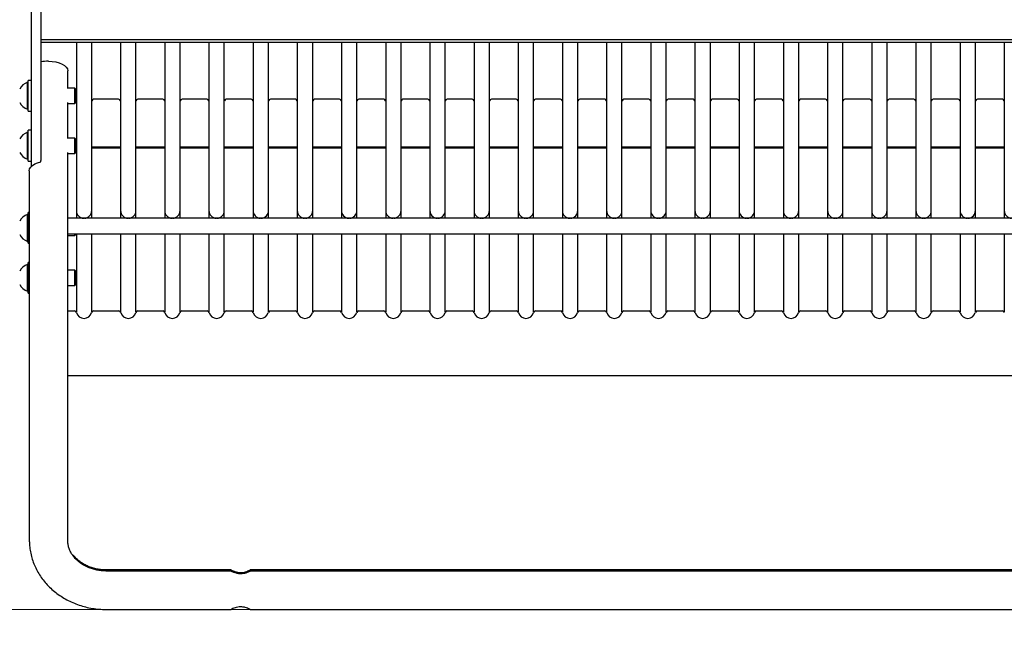
# Model space of a CAD drawing. Units: millimetres. Extents: x -860207 to -846437, y -117833 to -104011.
# Drawn here: x -853879 to -853367, y -108797 to -108475 of the extents above; entities that cross this region are included whole.
import ezdxf

# ---------------------------------------------------------------- set-up
doc = ezdxf.new("R2010")
doc.units = ezdxf.units.MM
doc.header["$LTSCALE"] = 100
doc.header["$PDSIZE"] = -1
doc.linetypes.add('SLD-SOLIDO', pattern=[0])
doc.layers.add('w QUOTE', color=5, linetype='Continuous', lineweight=13)
doc.styles.add('SLDTEXTSTYLE16', font='arial.ttf')
doc.dimstyles.new('QUOTA OK', dxfattribs={"dimtxt": 100, "dimasz": 30, "dimexe": 10, "dimexo": 0.0625, "dimgap": 40, "dimtad": 1, "dimdec": 0, "dimzin": 12, "dimdsep": 46, "dimtxsty": 'SLDTEXTSTYLE16', "dimblk": 'DOT', "dimcen": 0.09, "dimse1": 1, "dimse2": 1, "dimclrd": 7, "dimclre": 7, "dimclrt": 7, "dimadec": 0, "dimazin": 0, "dimtfac": 1, "dimtdec": 0, "dimtofl": 0, "dimtmove": 0, "dimatfit": 3, "dimldrblk": 'CLOSED', "dimfxl": 1, "dimtolj": 1, "dimtzin": 12, "dimarcsym": 0})

# ---------------------------------------------------------------- blocks, each defined once
blk = doc.blocks.new('_DOT')
at = {"color": 0, "linetype": 'ByBlock', "lineweight": -2}
blk.add_line((-0.5, 0), (-1, 0), dxfattribs=at)
at = {"color": 0, "linetype": 'ByBlock', "const_width": 0.5}
blk.add_lwpolyline([(-0.25, 0, 1), (0.25, 0, 1)], format="xyb", close=True, dxfattribs=at)
blk = doc.blocks.new('*D2')
at = {"layer": 'Defpoints', "color": 0, "lineweight": 5, "transparency": 16777216}
for p in [(-854849.16, -108032.56), (-854849.16, -108782.06), (-852450.87, -108782.06)]:
    blk.add_point(p, dxfattribs=at)
at = {"layer": 'w QUOTE', "color": 7, "lineweight": -2, "transparency": 16777216}
blk.add_line((-852450.87, -108062.56), (-852450.87, -108752.06), dxfattribs=at)
at = {"layer": 'w QUOTE', "color": 7, "lineweight": -2, "transparency": 16777216, "xscale": 30, "yscale": 30, "zscale": 30}
for p, rotation in [((-852450.87, -108032.56), 90), ((-852450.87, -108782.06), 270)]:
    blk.add_blockref('_DOT', p, dxfattribs=dict(at, rotation=rotation))
at = {"layer": 'w QUOTE', "color": 7, "lineweight": 5, "transparency": 16777216, "insert": (-852541.92, -108407.31), "char_height": 100, "attachment_point": 5, "rotation": 90, "style": 'SLDTEXTSTYLE16'}
blk.add_mtext('\\A1;750', dxfattribs=at)
blk = doc.blocks.new('_CLOSED')
at = {"color": 0, "linetype": 'ByBlock', "lineweight": -2}
for p, q in [((-1, 0.166667), (0, 0)), ((-1, 0.166667), (-1, -0.166667)), ((0, 0), (-1, -0.166667)), ((0, 0), (-1, 0))]:
    blk.add_line(p, q, dxfattribs=at)

msp = doc.modelspace()

# ---------------------------------------------------------------- linework, layer by layer
at = {"color": 7, "linetype": 'SLD-SOLIDO'}
for p, q in [((-853873.4, -108049.78), (-853873.4, -108534.79)), ((-853868.4, -108057.51), (-853868.4, -108534.79)), ((-853868.4, -108485.52), (-852880.4, -108485.52)), ((-853868.4, -108487.02), (-852880.4, -108487.02)), ((-853849.9, -108487.02), (-853849.9, -108534.13)), ((-853841.9, -108534.13), (-853841.9, -108487.02)), ((-853826.9, -108487.02), (-853826.9, -108534.13)), ((-853818.9, -108534.13), (-853818.9, -108487.02)), ((-853803.9, -108487.02), (-853803.9, -108534.13)), ((-853795.9, -108534.13), (-853795.9, -108487.02)), ((-853780.9, -108487.02), (-853780.9, -108534.13)), ((-853772.9, -108534.13), (-853772.9, -108487.02)), ((-853757.9, -108487.02), (-853757.9, -108534.13)), ((-853749.9, -108534.13), (-853749.9, -108487.02)), ((-853734.9, -108487.02), (-853734.9, -108534.13)), ((-853726.9, -108534.13), (-853726.9, -108487.02)), ((-853711.9, -108487.02), (-853711.9, -108534.13)), ((-853703.9, -108534.13), (-853703.9, -108487.02)), ((-853688.9, -108487.02), (-853688.9, -108534.13)), ((-853680.9, -108534.13), (-853680.9, -108487.02)), ((-853665.9, -108487.02), (-853665.9, -108534.13)), ((-853657.9, -108534.13), (-853657.9, -108487.02)), ((-853642.9, -108487.02), (-853642.9, -108534.13)), ((-853634.9, -108534.13), (-853634.9, -108487.02)), ((-853619.9, -108487.02), (-853619.9, -108534.13)), ((-853611.9, -108534.13), (-853611.9, -108487.02)), ((-853596.9, -108487.02), (-853596.9, -108534.13)), ((-853588.9, -108534.13), (-853588.9, -108487.02)), ((-853573.9, -108487.02), (-853573.9, -108534.13)), ((-853565.9, -108534.13), (-853565.9, -108487.02)), ((-853550.9, -108487.02), (-853550.9, -108534.13)), ((-853542.9, -108534.13), (-853542.9, -108487.02)), ((-853527.9, -108487.02), (-853527.9, -108534.13)), ((-853519.9, -108534.13), (-853519.9, -108487.02)), ((-853504.9, -108487.02), (-853504.9, -108534.13)), ((-853496.9, -108534.13), (-853496.9, -108487.02)), ((-853481.9, -108487.02), (-853481.9, -108534.13)), ((-853473.9, -108534.13), (-853473.9, -108487.02)), ((-853458.9, -108487.02), (-853458.9, -108534.13)), ((-853450.9, -108534.13), (-853450.9, -108487.02)), ((-853435.9, -108487.02), (-853435.9, -108534.13)), ((-853427.9, -108534.13), (-853427.9, -108487.02)), ((-853412.9, -108487.02), (-853412.9, -108534.13)), ((-853404.9, -108534.13), (-853404.9, -108487.02)), ((-853389.9, -108487.02), (-853389.9, -108534.13)), ((-853381.9, -108534.13), (-853381.9, -108487.02)), ((-853366.9, -108487.02), (-853366.9, -108534.13)), ((-853854.4, -108510.85), (-853854.4, -108501.86)), ((-853873.4, -108506.85), (-853875, -108506.85)), ((-853875, -108522.85), (-853875, -108506.85)), ((-853875, -108507.85), (-853875.38, -108507.85)), ((-853875.38, -108521.85), (-853875.38, -108507.85)), ((-853850.69, -108510.85), (-853854.6, -108510.85)), ((-853850, -108511.54), (-853850.69, -108510.85)), ((-853850.69, -108518.85), (-853850.69, -108510.85)), ((-853850, -108518.16), (-853850, -108511.54)), ((-853849.92, -108517.48), (-853849.9, -108517.58)), ((-853841.9, -108517.58), (-853841.88, -108517.48)), ((-853827.9, -108516.69), (-853840.9, -108516.69)), ((-853826.92, -108517.48), (-853826.9, -108517.58)), ((-853818.9, -108517.58), (-853818.88, -108517.48)), ((-853804.9, -108516.69), (-853817.9, -108516.69)), ((-853803.92, -108517.48), (-853803.9, -108517.58)), ((-853795.9, -108517.58), (-853795.88, -108517.48)), ((-853781.9, -108516.69), (-853794.9, -108516.69)), ((-853780.92, -108517.48), (-853780.9, -108517.58)), ((-853772.9, -108517.58), (-853772.88, -108517.48)), ((-853758.9, -108516.69), (-853771.9, -108516.69)), ((-853757.92, -108517.48), (-853757.9, -108517.58)), ((-853749.9, -108517.58), (-853749.88, -108517.48)), ((-853735.9, -108516.69), (-853748.9, -108516.69)), ((-853734.92, -108517.48), (-853734.9, -108517.58)), ((-853726.9, -108517.58), (-853726.88, -108517.48)), ((-853712.9, -108516.69), (-853725.9, -108516.69)), ((-853711.92, -108517.48), (-853711.9, -108517.58)), ((-853703.9, -108517.58), (-853703.88, -108517.48)), ((-853689.9, -108516.69), (-853702.9, -108516.69)), ((-853688.92, -108517.48), (-853688.9, -108517.58)), ((-853680.9, -108517.58), (-853680.88, -108517.48)), ((-853666.9, -108516.69), (-853679.9, -108516.69)), ((-853665.92, -108517.48), (-853665.9, -108517.58)), ((-853657.9, -108517.58), (-853657.88, -108517.48)), ((-853643.9, -108516.69), (-853656.9, -108516.69)), ((-853642.92, -108517.48), (-853642.9, -108517.58)), ((-853634.9, -108517.58), (-853634.88, -108517.48)), ((-853620.9, -108516.69), (-853633.9, -108516.69)), ((-853619.92, -108517.48), (-853619.9, -108517.58)), ((-853611.9, -108517.58), (-853611.88, -108517.48)), ((-853597.9, -108516.69), (-853610.9, -108516.69)), ((-853596.92, -108517.48), (-853596.9, -108517.58)), ((-853588.9, -108517.58), (-853588.88, -108517.48)), ((-853574.9, -108516.69), (-853587.9, -108516.69)), ((-853573.92, -108517.48), (-853573.9, -108517.58)), ((-853565.9, -108517.58), (-853565.88, -108517.48)), ((-853551.9, -108516.69), (-853564.9, -108516.69)), ((-853550.92, -108517.48), (-853550.9, -108517.58)), ((-853542.9, -108517.58), (-853542.88, -108517.48)), ((-853528.9, -108516.69), (-853541.9, -108516.69)), ((-853527.92, -108517.48), (-853527.9, -108517.58)), ((-853519.9, -108517.58), (-853519.88, -108517.48)), ((-853505.9, -108516.69), (-853518.9, -108516.69)), ((-853504.92, -108517.48), (-853504.9, -108517.58)), ((-853496.9, -108517.58), (-853496.88, -108517.48)), ((-853482.9, -108516.69), (-853495.9, -108516.69)), ((-853481.92, -108517.48), (-853481.9, -108517.58)), ((-853473.9, -108517.58), (-853473.88, -108517.48)), ((-853459.9, -108516.69), (-853472.9, -108516.69)), ((-853458.92, -108517.48), (-853458.9, -108517.58)), ((-853450.9, -108517.58), (-853450.88, -108517.48)), ((-853436.9, -108516.69), (-853449.9, -108516.69)), ((-853435.92, -108517.48), (-853435.9, -108517.58)), ((-853427.9, -108517.58), (-853427.88, -108517.48)), ((-853413.9, -108516.69), (-853426.9, -108516.69)), ((-853412.92, -108517.48), (-853412.9, -108517.58)), ((-853404.9, -108517.58), (-853404.88, -108517.48)), ((-853390.9, -108516.69), (-853403.9, -108516.69)), ((-853389.92, -108517.48), (-853389.9, -108517.58)), ((-853381.9, -108517.58), (-853381.88, -108517.48)), ((-853367.9, -108516.69), (-853380.9, -108516.69)), ((-853366.92, -108517.48), (-853366.9, -108517.58)), ((-853875.38, -108521.85), (-853875, -108521.85)), ((-853875, -108522.85), (-853873.4, -108522.85)), ((-853854.4, -108536.83), (-853854.4, -108518.31)), ((-853854.4, -108518.85), (-853850.69, -108518.85)), ((-853850.69, -108518.85), (-853850, -108518.16)), ((-853873.4, -108532.83), (-853875, -108532.83)), ((-853875, -108548.83), (-853875, -108532.83)), ((-853875, -108533.83), (-853875.38, -108533.83)), ((-853875.38, -108547.83), (-853875.38, -108533.83)), ((-853873.4, -108534.79), (-853873.4, -108546.66)), ((-853868.4, -108534.79), (-853868.4, -108546.66)), ((-853850.69, -108536.83), (-853854.6, -108536.83)), ((-853850, -108537.52), (-853850.69, -108536.83)), ((-853850.69, -108544.83), (-853850.69, -108536.83)), ((-853850, -108544.14), (-853850, -108537.52)), ((-853849.9, -108534.13), (-853849.9, -108540.54)), ((-853841.9, -108540.54), (-853841.9, -108534.13)), ((-853826.9, -108534.13), (-853826.9, -108540.54)), ((-853818.9, -108540.54), (-853818.9, -108534.13)), ((-853803.9, -108534.13), (-853803.9, -108540.54)), ((-853795.9, -108540.54), (-853795.9, -108534.13)), ((-853780.9, -108534.13), (-853780.9, -108540.54)), ((-853772.9, -108540.54), (-853772.9, -108534.13)), ((-853757.9, -108534.13), (-853757.9, -108540.54)), ((-853749.9, -108540.54), (-853749.9, -108534.13)), ((-853734.9, -108534.13), (-853734.9, -108540.54)), ((-853726.9, -108540.54), (-853726.9, -108534.13)), ((-853711.9, -108534.13), (-853711.9, -108540.54)), ((-853703.9, -108540.54), (-853703.9, -108534.13)), ((-853688.9, -108534.13), (-853688.9, -108540.54)), ((-853680.9, -108540.54), (-853680.9, -108534.13)), ((-853665.9, -108534.13), (-853665.9, -108540.54)), ((-853657.9, -108540.54), (-853657.9, -108534.13)), ((-853642.9, -108534.13), (-853642.9, -108540.54)), ((-853634.9, -108540.54), (-853634.9, -108534.13)), ((-853619.9, -108534.13), (-853619.9, -108540.54)), ((-853611.9, -108540.54), (-853611.9, -108534.13)), ((-853596.9, -108534.13), (-853596.9, -108540.54)), ((-853588.9, -108540.54), (-853588.9, -108534.13)), ((-853573.9, -108534.13), (-853573.9, -108540.54)), ((-853565.9, -108540.54), (-853565.9, -108534.13)), ((-853550.9, -108534.13), (-853550.9, -108540.54)), ((-853542.9, -108540.54), (-853542.9, -108534.13)), ((-853527.9, -108534.13), (-853527.9, -108540.54)), ((-853519.9, -108540.54), (-853519.9, -108534.13)), ((-853504.9, -108534.13), (-853504.9, -108540.54)), ((-853496.9, -108540.54), (-853496.9, -108534.13)), ((-853481.9, -108534.13), (-853481.9, -108540.54)), ((-853473.9, -108540.54), (-853473.9, -108534.13)), ((-853458.9, -108534.13), (-853458.9, -108540.54)), ((-853450.9, -108540.54), (-853450.9, -108534.13)), ((-853435.9, -108534.13), (-853435.9, -108540.54)), ((-853427.9, -108540.54), (-853427.9, -108534.13)), ((-853412.9, -108534.13), (-853412.9, -108540.54)), ((-853404.9, -108540.54), (-853404.9, -108534.13)), ((-853389.9, -108534.13), (-853389.9, -108540.54)), ((-853381.9, -108540.54), (-853381.9, -108534.13)), ((-853366.9, -108534.13), (-853366.9, -108540.54)), ((-853850, -108541.49), (-853849.9, -108541.49)), ((-853850, -108541.87), (-853849.9, -108541.87)), ((-853849.9, -108540.54), (-853849.9, -108574.6)), ((-853841.9, -108574.6), (-853841.9, -108540.54)), ((-853841.9, -108541.49), (-853826.9, -108541.49)), ((-853841.9, -108541.87), (-853826.9, -108541.87)), ((-853826.9, -108540.54), (-853826.9, -108574.6)), ((-853818.9, -108574.6), (-853818.9, -108540.54)), ((-853818.9, -108541.49), (-853803.9, -108541.49)), ((-853818.9, -108541.87), (-853803.9, -108541.87)), ((-853803.9, -108540.54), (-853803.9, -108574.6)), ((-853795.9, -108574.6), (-853795.9, -108540.54)), ((-853795.9, -108541.49), (-853780.9, -108541.49)), ((-853795.9, -108541.87), (-853780.9, -108541.87)), ((-853780.9, -108540.54), (-853780.9, -108574.6)), ((-853772.9, -108574.6), (-853772.9, -108540.54)), ((-853772.9, -108541.49), (-853757.9, -108541.49)), ((-853772.9, -108541.87), (-853757.9, -108541.87)), ((-853757.9, -108540.54), (-853757.9, -108574.6)), ((-853749.9, -108574.6), (-853749.9, -108540.54)), ((-853749.9, -108541.49), (-853734.9, -108541.49)), ((-853749.9, -108541.87), (-853734.9, -108541.87)), ((-853734.9, -108540.54), (-853734.9, -108574.6)), ((-853726.9, -108574.6), (-853726.9, -108540.54)), ((-853726.9, -108541.49), (-853711.9, -108541.49)), ((-853726.9, -108541.87), (-853711.9, -108541.87)), ((-853711.9, -108540.54), (-853711.9, -108574.6)), ((-853703.9, -108574.6), (-853703.9, -108540.54)), ((-853703.9, -108541.49), (-853688.9, -108541.49)), ((-853703.9, -108541.87), (-853688.9, -108541.87)), ((-853688.9, -108540.54), (-853688.9, -108574.6)), ((-853680.9, -108574.6), (-853680.9, -108540.54)), ((-853680.9, -108541.49), (-853665.9, -108541.49)), ((-853680.9, -108541.87), (-853665.9, -108541.87)), ((-853665.9, -108540.54), (-853665.9, -108574.6)), ((-853657.9, -108574.6), (-853657.9, -108540.54)), ((-853657.9, -108541.49), (-853642.9, -108541.49)), ((-853657.9, -108541.87), (-853642.9, -108541.87)), ((-853642.9, -108540.54), (-853642.9, -108574.6)), ((-853634.9, -108574.6), (-853634.9, -108540.54)), ((-853634.9, -108541.49), (-853619.9, -108541.49)), ((-853634.9, -108541.87), (-853619.9, -108541.87)), ((-853619.9, -108540.54), (-853619.9, -108574.6)), ((-853611.9, -108574.6), (-853611.9, -108540.54)), ((-853611.9, -108541.49), (-853596.9, -108541.49)), ((-853611.9, -108541.87), (-853596.9, -108541.87)), ((-853596.9, -108540.54), (-853596.9, -108574.6)), ((-853588.9, -108574.6), (-853588.9, -108540.54)), ((-853588.9, -108541.49), (-853573.9, -108541.49)), ((-853588.9, -108541.87), (-853573.9, -108541.87)), ((-853573.9, -108540.54), (-853573.9, -108574.6)), ((-853565.9, -108574.6), (-853565.9, -108540.54)), ((-853565.9, -108541.49), (-853550.9, -108541.49)), ((-853565.9, -108541.87), (-853550.9, -108541.87)), ((-853550.9, -108540.54), (-853550.9, -108574.6)), ((-853542.9, -108574.6), (-853542.9, -108540.54)), ((-853542.9, -108541.49), (-853527.9, -108541.49)), ((-853542.9, -108541.87), (-853527.9, -108541.87)), ((-853527.9, -108540.54), (-853527.9, -108574.6)), ((-853519.9, -108574.6), (-853519.9, -108540.54)), ((-853519.9, -108541.49), (-853504.9, -108541.49)), ((-853519.9, -108541.87), (-853504.9, -108541.87)), ((-853504.9, -108540.54), (-853504.9, -108574.6)), ((-853496.9, -108574.6), (-853496.9, -108540.54)), ((-853496.9, -108541.49), (-853481.9, -108541.49)), ((-853496.9, -108541.87), (-853481.9, -108541.87)), ((-853481.9, -108540.54), (-853481.9, -108574.6)), ((-853473.9, -108574.6), (-853473.9, -108540.54)), ((-853473.9, -108541.49), (-853458.9, -108541.49)), ((-853473.9, -108541.87), (-853458.9, -108541.87)), ((-853458.9, -108540.54), (-853458.9, -108574.6)), ((-853450.9, -108574.6), (-853450.9, -108540.54)), ((-853450.9, -108541.49), (-853435.9, -108541.49)), ((-853450.9, -108541.87), (-853435.9, -108541.87)), ((-853435.9, -108540.54), (-853435.9, -108574.6)), ((-853427.9, -108574.6), (-853427.9, -108540.54)), ((-853427.9, -108541.49), (-853412.9, -108541.49)), ((-853427.9, -108541.87), (-853412.9, -108541.87)), ((-853412.9, -108540.54), (-853412.9, -108574.6)), ((-853404.9, -108574.6), (-853404.9, -108540.54)), ((-853404.9, -108541.49), (-853389.9, -108541.49)), ((-853404.9, -108541.87), (-853389.9, -108541.87)), ((-853389.9, -108540.54), (-853389.9, -108574.6)), ((-853381.9, -108574.6), (-853381.9, -108540.54)), ((-853381.9, -108541.49), (-853366.9, -108541.49)), ((-853381.9, -108541.87), (-853366.9, -108541.87)), ((-853366.9, -108540.54), (-853366.9, -108574.6)), ((-853875.38, -108547.83), (-853875, -108547.83)), ((-853873.4, -108546.66), (-853873.4, -108549.39)), ((-853868.4, -108546.66), (-853868.4, -108548.48)), ((-853868.4, -108549.24), (-853868.4, -108548.48)), ((-853854.4, -108746.08), (-853854.4, -108544.29)), ((-853854.4, -108544.83), (-853850.69, -108544.83)), ((-853850.69, -108544.83), (-853850, -108544.14)), ((-853875, -108548.83), (-853873.4, -108548.83)), ((-853873.4, -108549.39), (-853873.4, -108551.64)), ((-853874.4, -108553.82), (-853874.4, -108746.08)), ((-853875, -108576.58), (-853875.38, -108576.58)), ((-853875.38, -108590.58), (-853875.38, -108576.58)), ((-853874.4, -108575.58), (-853875, -108575.58)), ((-853875, -108591.58), (-853875, -108575.58)), ((-852894.4, -108578.6), (-853854.4, -108578.6)), ((-853849.9, -108574.6), (-853849.9, -108578.6)), ((-853841.9, -108578.6), (-853841.9, -108574.6)), ((-853826.9, -108574.6), (-853826.9, -108578.6)), ((-853818.9, -108578.6), (-853818.9, -108574.6)), ((-853803.9, -108574.6), (-853803.9, -108578.6)), ((-853795.9, -108578.6), (-853795.9, -108574.6)), ((-853780.9, -108574.6), (-853780.9, -108578.6)), ((-853772.9, -108578.6), (-853772.9, -108574.6)), ((-853757.9, -108574.6), (-853757.9, -108578.6)), ((-853749.9, -108578.6), (-853749.9, -108574.6)), ((-853734.9, -108574.6), (-853734.9, -108578.6)), ((-853726.9, -108578.6), (-853726.9, -108574.6)), ((-853711.9, -108574.6), (-853711.9, -108578.6)), ((-853703.9, -108578.6), (-853703.9, -108574.6)), ((-853688.9, -108574.6), (-853688.9, -108578.6)), ((-853680.9, -108578.6), (-853680.9, -108574.6)), ((-853665.9, -108574.6), (-853665.9, -108578.6)), ((-853657.9, -108578.6), (-853657.9, -108574.6)), ((-853642.9, -108574.6), (-853642.9, -108578.6)), ((-853634.9, -108578.6), (-853634.9, -108574.6)), ((-853619.9, -108574.6), (-853619.9, -108578.6)), ((-853611.9, -108578.6), (-853611.9, -108574.6)), ((-853596.9, -108574.6), (-853596.9, -108578.6)), ((-853588.9, -108578.6), (-853588.9, -108574.6)), ((-853573.9, -108574.6), (-853573.9, -108578.6)), ((-853565.9, -108578.6), (-853565.9, -108574.6)), ((-853550.9, -108574.6), (-853550.9, -108578.6)), ((-853542.9, -108578.6), (-853542.9, -108574.6)), ((-853527.9, -108574.6), (-853527.9, -108578.6)), ((-853519.9, -108578.6), (-853519.9, -108574.6)), ((-853504.9, -108574.6), (-853504.9, -108578.6)), ((-853496.9, -108578.6), (-853496.9, -108574.6)), ((-853481.9, -108574.6), (-853481.9, -108578.6)), ((-853473.9, -108578.6), (-853473.9, -108574.6)), ((-853458.9, -108574.6), (-853458.9, -108578.6)), ((-853450.9, -108578.6), (-853450.9, -108574.6)), ((-853435.9, -108574.6), (-853435.9, -108578.6)), ((-853427.9, -108578.6), (-853427.9, -108574.6)), ((-853412.9, -108574.6), (-853412.9, -108578.6)), ((-853404.9, -108578.6), (-853404.9, -108574.6)), ((-853389.9, -108574.6), (-853389.9, -108578.6)), ((-853381.9, -108578.6), (-853381.9, -108574.6)), ((-853366.9, -108574.6), (-853366.9, -108578.6)), ((-853854.4, -108586.6), (-852894.4, -108586.6)), ((-853854.4, -108587.58), (-853850.69, -108587.58)), ((-853850.69, -108587.58), (-853850.69, -108586.6)), ((-853850.69, -108587.58), (-853850, -108586.89)), ((-853850, -108586.89), (-853850, -108586.6)), ((-853849.9, -108586.6), (-853849.9, -108612.53)), ((-853841.9, -108612.53), (-853841.9, -108586.6)), ((-853826.9, -108586.6), (-853826.9, -108612.53)), ((-853818.9, -108612.53), (-853818.9, -108586.6)), ((-853803.9, -108586.6), (-853803.9, -108612.53)), ((-853795.9, -108612.53), (-853795.9, -108586.6)), ((-853780.9, -108586.6), (-853780.9, -108612.53)), ((-853772.9, -108612.53), (-853772.9, -108586.6)), ((-853757.9, -108586.6), (-853757.9, -108612.53)), ((-853749.9, -108612.53), (-853749.9, -108586.6)), ((-853734.9, -108586.6), (-853734.9, -108612.53)), ((-853726.9, -108612.53), (-853726.9, -108586.6)), ((-853711.9, -108586.6), (-853711.9, -108612.53)), ((-853703.9, -108612.53), (-853703.9, -108586.6)), ((-853688.9, -108586.6), (-853688.9, -108612.53)), ((-853680.9, -108612.53), (-853680.9, -108586.6)), ((-853665.9, -108586.6), (-853665.9, -108612.53)), ((-853657.9, -108612.53), (-853657.9, -108586.6)), ((-853642.9, -108586.6), (-853642.9, -108612.53)), ((-853634.9, -108612.53), (-853634.9, -108586.6)), ((-853619.9, -108586.6), (-853619.9, -108612.53)), ((-853611.9, -108612.53), (-853611.9, -108586.6)), ((-853596.9, -108586.6), (-853596.9, -108612.53)), ((-853588.9, -108612.53), (-853588.9, -108586.6)), ((-853573.9, -108586.6), (-853573.9, -108612.53)), ((-853565.9, -108612.53), (-853565.9, -108586.6)), ((-853550.9, -108586.6), (-853550.9, -108612.53)), ((-853542.9, -108612.53), (-853542.9, -108586.6)), ((-853527.9, -108586.6), (-853527.9, -108612.53)), ((-853519.9, -108612.53), (-853519.9, -108586.6)), ((-853504.9, -108586.6), (-853504.9, -108612.53)), ((-853496.9, -108612.53), (-853496.9, -108586.6)), ((-853481.9, -108586.6), (-853481.9, -108612.53)), ((-853473.9, -108612.53), (-853473.9, -108586.6)), ((-853458.9, -108586.6), (-853458.9, -108612.53)), ((-853450.9, -108612.53), (-853450.9, -108586.6)), ((-853435.9, -108586.6), (-853435.9, -108612.53)), ((-853427.9, -108612.53), (-853427.9, -108586.6)), ((-853412.9, -108586.6), (-853412.9, -108612.53)), ((-853404.9, -108612.53), (-853404.9, -108586.6)), ((-853389.9, -108586.6), (-853389.9, -108612.53)), ((-853381.9, -108612.53), (-853381.9, -108586.6)), ((-853366.9, -108586.6), (-853366.9, -108612.53)), ((-853875.38, -108590.58), (-853875, -108590.58)), ((-853875, -108591.58), (-853874.4, -108591.58)), ((-853875, -108602.56), (-853875.38, -108602.56)), ((-853875.38, -108616.56), (-853875.38, -108602.56)), ((-853874.4, -108601.56), (-853875, -108601.56)), ((-853875, -108617.56), (-853875, -108601.56)), ((-853850.69, -108605.56), (-853854.4, -108605.56)), ((-853850, -108606.25), (-853850.69, -108605.56)), ((-853850.69, -108613.56), (-853850.69, -108605.56)), ((-853850, -108612.87), (-853850, -108606.25)), ((-853854.4, -108613.56), (-853850.69, -108613.56)), ((-853850.69, -108613.56), (-853850, -108612.87)), ((-853849.9, -108612.53), (-853849.9, -108627.32)), ((-853841.9, -108627.32), (-853841.9, -108612.53)), ((-853826.9, -108612.53), (-853826.9, -108627.32)), ((-853818.9, -108627.32), (-853818.9, -108612.53)), ((-853803.9, -108612.53), (-853803.9, -108627.32)), ((-853795.9, -108627.32), (-853795.9, -108612.53)), ((-853780.9, -108612.53), (-853780.9, -108627.32)), ((-853772.9, -108627.32), (-853772.9, -108612.53)), ((-853757.9, -108612.53), (-853757.9, -108627.32)), ((-853749.9, -108627.32), (-853749.9, -108612.53)), ((-853734.9, -108612.53), (-853734.9, -108627.32)), ((-853726.9, -108627.32), (-853726.9, -108612.53)), ((-853711.9, -108612.53), (-853711.9, -108627.32)), ((-853703.9, -108627.32), (-853703.9, -108612.53)), ((-853688.9, -108612.53), (-853688.9, -108627.32)), ((-853680.9, -108627.32), (-853680.9, -108612.53)), ((-853665.9, -108612.53), (-853665.9, -108627.32)), ((-853657.9, -108627.32), (-853657.9, -108612.53)), ((-853642.9, -108612.53), (-853642.9, -108627.32)), ((-853634.9, -108627.32), (-853634.9, -108612.53)), ((-853619.9, -108612.53), (-853619.9, -108627.32)), ((-853611.9, -108627.32), (-853611.9, -108612.53)), ((-853596.9, -108612.53), (-853596.9, -108627.32)), ((-853588.9, -108627.32), (-853588.9, -108612.53)), ((-853573.9, -108612.53), (-853573.9, -108627.32)), ((-853565.9, -108627.32), (-853565.9, -108612.53)), ((-853550.9, -108612.53), (-853550.9, -108627.32)), ((-853542.9, -108627.32), (-853542.9, -108612.53)), ((-853527.9, -108612.53), (-853527.9, -108627.32)), ((-853519.9, -108627.32), (-853519.9, -108612.53)), ((-853504.9, -108612.53), (-853504.9, -108627.32)), ((-853496.9, -108627.32), (-853496.9, -108612.53)), ((-853481.9, -108612.53), (-853481.9, -108627.32)), ((-853473.9, -108627.32), (-853473.9, -108612.53)), ((-853458.9, -108612.53), (-853458.9, -108627.32)), ((-853450.9, -108627.32), (-853450.9, -108612.53)), ((-853435.9, -108612.53), (-853435.9, -108627.32)), ((-853427.9, -108627.32), (-853427.9, -108612.53)), ((-853412.9, -108612.53), (-853412.9, -108627.32)), ((-853404.9, -108627.32), (-853404.9, -108612.53)), ((-853389.9, -108612.53), (-853389.9, -108627.32)), ((-853381.9, -108627.32), (-853381.9, -108612.53)), ((-853366.9, -108612.53), (-853366.9, -108627.32)), ((-853875.38, -108616.56), (-853875, -108616.56)), ((-853875, -108617.56), (-853874.4, -108617.56)), ((-853854.4, -108626.78), (-853850.8, -108626.78)), ((-853841, -108626.78), (-853827.8, -108626.78)), ((-853818, -108626.78), (-853804.8, -108626.78)), ((-853795, -108626.78), (-853781.8, -108626.78)), ((-853772, -108626.78), (-853758.8, -108626.78)), ((-853749, -108626.78), (-853735.8, -108626.78)), ((-853726, -108626.78), (-853712.8, -108626.78)), ((-853703, -108626.78), (-853689.8, -108626.78)), ((-853680, -108626.78), (-853666.8, -108626.78)), ((-853657, -108626.78), (-853643.8, -108626.78)), ((-853634, -108626.78), (-853620.8, -108626.78)), ((-853611, -108626.78), (-853597.8, -108626.78)), ((-853588, -108626.78), (-853574.8, -108626.78)), ((-853565, -108626.78), (-853551.8, -108626.78)), ((-853542, -108626.78), (-853528.8, -108626.78)), ((-853519, -108626.78), (-853505.8, -108626.78)), ((-853496, -108626.78), (-853482.8, -108626.78)), ((-853473, -108626.78), (-853459.8, -108626.78)), ((-853450, -108626.78), (-853436.8, -108626.78)), ((-853427, -108626.78), (-853413.8, -108626.78)), ((-853404, -108626.78), (-853390.8, -108626.78)), ((-853381, -108626.78), (-853367.8, -108626.78)), ((-853854.4, -108660.33), (-852894.4, -108660.33)), ((-853854.39, -108745.73), (-853854.4, -108745.52)), ((-853769.36, -108761.51), (-853834.4, -108761.51)), ((-853769.33, -108762.06), (-853834.4, -108762.06)), ((-852989.36, -108761.51), (-853759.46, -108761.51)), ((-852989.33, -108762.06), (-853759.44, -108762.06)), ((-853834.4, -108782.06), (-853769.36, -108782.06)), ((-853759.46, -108782.06), (-852989.36, -108782.06))]:
    msp.add_line(p, q, dxfattribs=at)
at = {"lineweight": 5}
msp.add_line((-860207.49, -108782.06), (-846437.49, -108782.06), dxfattribs=at)
at = {"color": 7, "linetype": 'SLD-SOLIDO', "flags": 128}
for points in [[(-853864.4, -108496.86), (-853862.44, -108496.96), (-853860.55, -108497.24), (-853858.82, -108497.71), (-853857.3, -108498.34), (-853856.05, -108499.1), (-853855.13, -108499.97), (-853854.58, -108500.92), (-853854.4, -108501.86)], [(-853849.92, -108517.48), (-853849.97, -108517.32), (-853850, -108517.25)], [(-853874.4, -108553.82), (-853874.21, -108552.86), (-853873.66, -108551.94), (-853872.76, -108551.08), (-853871.56, -108550.33), (-853870.08, -108549.71), (-853868.4, -108549.24)]]:
    msp.add_lwpolyline(points, dxfattribs=at)
at = {"color": 7, "linetype": 'SLD-SOLIDO'}
for centre, radius, start, end in [((-853864.45, -108515.75), 18.89, 89.8475, 102.0677), ((-853872.82, -108514.85), 7.45, 110.0947, 151.9941), ((-853840.9, -108517.68), 0.998, 89.83, 168.4103), ((-853827.9, -108517.68), 0.998, 11.5897, 90.17), ((-853817.9, -108517.68), 0.998, 89.83, 168.4103), ((-853804.9, -108517.68), 0.998, 11.5897, 90.17), ((-853794.9, -108517.68), 0.998, 89.83, 168.4103), ((-853781.9, -108517.68), 0.998, 11.5897, 90.17), ((-853771.9, -108517.68), 0.998, 89.83, 168.4103), ((-853758.9, -108517.68), 0.998, 11.5897, 90.17), ((-853748.9, -108517.68), 0.998, 89.83, 168.4103), ((-853735.9, -108517.68), 0.998, 11.5897, 90.17), ((-853725.9, -108517.68), 0.998, 89.83, 168.4103), ((-853712.9, -108517.68), 0.998, 11.5897, 90.17), ((-853702.9, -108517.68), 0.998, 89.83, 168.4103), ((-853689.9, -108517.68), 0.998, 11.5897, 90.17), ((-853679.9, -108517.68), 0.998, 89.83, 168.4103), ((-853666.9, -108517.68), 0.998, 11.5897, 90.17), ((-853656.9, -108517.68), 0.998, 89.83, 168.4103), ((-853643.9, -108517.68), 0.998, 11.5897, 90.17), ((-853633.9, -108517.68), 0.998, 89.83, 168.4103), ((-853620.9, -108517.68), 0.998, 11.5897, 90.17), ((-853610.9, -108517.68), 0.998, 89.83, 168.4103), ((-853597.9, -108517.68), 0.998, 11.5897, 90.17), ((-853587.9, -108517.68), 0.998, 89.83, 168.4103), ((-853574.9, -108517.68), 0.998, 11.5897, 90.17), ((-853564.9, -108517.68), 0.998, 89.83, 168.4103), ((-853551.9, -108517.68), 0.998, 11.5897, 90.17), ((-853541.9, -108517.68), 0.998, 89.83, 168.4103), ((-853528.9, -108517.68), 0.998, 11.5897, 90.17), ((-853518.9, -108517.68), 0.998, 89.83, 168.4103), ((-853505.9, -108517.68), 0.998, 11.5897, 90.17), ((-853495.9, -108517.68), 0.998, 89.83, 168.4103), ((-853482.9, -108517.68), 0.998, 11.5897, 90.17), ((-853472.9, -108517.68), 0.998, 89.83, 168.4103), ((-853459.9, -108517.68), 0.998, 11.5897, 90.17), ((-853449.9, -108517.68), 0.998, 89.83, 168.4103), ((-853436.9, -108517.68), 0.998, 11.5897, 90.17), ((-853426.9, -108517.68), 0.998, 89.83, 168.4103), ((-853413.9, -108517.68), 0.998, 11.5897, 90.17), ((-853403.9, -108517.68), 0.998, 89.83, 168.4103), ((-853390.9, -108517.68), 0.998, 11.5897, 90.17), ((-853380.9, -108517.68), 0.998, 89.83, 168.4103), ((-853367.9, -108517.68), 0.998, 11.5897, 90.17), ((-853872.82, -108514.85), 7.45, 208.0059, 249.9053), ((-853872.82, -108540.83), 7.45, 110.0947, 151.9941), ((-853872.82, -108540.83), 7.45, 208.0059, 249.9053), ((-853872.82, -108583.58), 7.45, 110.0947, 151.9941), ((-853845.9, -108574.6), 4, 180, 267.262), ((-853845.9, -108574.6), 4, 272.738, 0), ((-853822.9, -108574.6), 4, 180, 267.262), ((-853822.9, -108574.6), 4, 272.738, 0), ((-853799.9, -108574.6), 4, 180, 267.262), ((-853799.9, -108574.6), 4, 272.738, 0), ((-853776.9, -108574.6), 4, 180, 267.262), ((-853776.9, -108574.6), 4, 272.738, 0), ((-853753.9, -108574.6), 4, 180, 267.262), ((-853753.9, -108574.6), 4, 272.738, 0), ((-853730.9, -108574.6), 4, 180, 267.262), ((-853730.9, -108574.6), 4, 272.738, 0), ((-853707.9, -108574.6), 4, 180, 267.262), ((-853707.9, -108574.6), 4, 272.738, 0), ((-853684.9, -108574.6), 4, 180, 267.262), ((-853684.9, -108574.6), 4, 272.738, 0), ((-853661.9, -108574.6), 4, 180, 267.262), ((-853661.9, -108574.6), 4, 272.738, 0), ((-853638.9, -108574.6), 4, 180, 267.262), ((-853638.9, -108574.6), 4, 272.738, 0), ((-853615.9, -108574.6), 4, 180, 267.262), ((-853615.9, -108574.6), 4, 272.738, 0), ((-853592.9, -108574.6), 4, 180, 267.262), ((-853592.9, -108574.6), 4, 272.738, 0), ((-853569.9, -108574.6), 4, 180, 267.262), ((-853569.9, -108574.6), 4, 272.738, 0), ((-853546.9, -108574.6), 4, 180, 267.262), ((-853546.9, -108574.6), 4, 272.738, 0), ((-853523.9, -108574.6), 4, 180, 267.262), ((-853523.9, -108574.6), 4, 272.738, 0), ((-853500.9, -108574.6), 4, 180, 267.262), ((-853500.9, -108574.6), 4, 272.738, 0), ((-853477.9, -108574.6), 4, 180, 267.262), ((-853477.9, -108574.6), 4, 272.738, 0), ((-853454.9, -108574.6), 4, 180, 267.262), ((-853454.9, -108574.6), 4, 272.738, 0), ((-853431.9, -108574.6), 4, 180, 267.262), ((-853431.9, -108574.6), 4, 272.738, 0), ((-853408.9, -108574.6), 4, 180, 267.262), ((-853408.9, -108574.6), 4, 272.738, 0), ((-853385.9, -108574.6), 4, 180, 267.262), ((-853385.9, -108574.6), 4, 272.738, 0), ((-853362.9, -108574.6), 4, 180, 267.262), ((-853872.82, -108583.58), 7.45, 208.0059, 249.9053), ((-853872.82, -108609.56), 7.45, 110.0947, 151.9941), ((-853872.82, -108609.56), 7.45, 208.0059, 249.9053), ((-853850.78, -108627.77), 0.99, 13.1771, 90.9413), ((-853845.9, -108626.6), 4.03, 193.6403, 346.3597), ((-853841.01, -108627.77), 0.99, 89.0587, 166.8229), ((-853827.78, -108627.77), 0.99, 13.1771, 90.9413), ((-853822.9, -108626.6), 4.03, 193.6403, 346.3597), ((-853818.01, -108627.77), 0.99, 89.0587, 166.8229), ((-853804.78, -108627.77), 0.99, 13.1771, 90.9413), ((-853799.9, -108626.6), 4.03, 193.6403, 346.3597), ((-853795.01, -108627.77), 0.99, 89.0587, 166.8229), ((-853781.78, -108627.77), 0.99, 13.1771, 90.9413), ((-853776.9, -108626.6), 4.03, 193.6403, 346.3597), ((-853772.01, -108627.77), 0.99, 89.0587, 166.8229), ((-853758.78, -108627.77), 0.99, 13.1771, 90.9413), ((-853753.9, -108626.6), 4.03, 193.6403, 346.3597), ((-853749.01, -108627.77), 0.99, 89.0587, 166.8229), ((-853735.78, -108627.77), 0.99, 13.1771, 90.9413), ((-853730.9, -108626.6), 4.03, 193.6403, 346.3597), ((-853726.01, -108627.77), 0.99, 89.0587, 166.8229), ((-853712.78, -108627.77), 0.99, 13.1771, 90.9413), ((-853707.9, -108626.6), 4.03, 193.6403, 346.3597), ((-853703.01, -108627.77), 0.99, 89.0587, 166.8229), ((-853689.78, -108627.77), 0.99, 13.1771, 90.9413), ((-853684.9, -108626.6), 4.03, 193.6403, 346.3597), ((-853680.01, -108627.77), 0.99, 89.0587, 166.8229), ((-853666.78, -108627.77), 0.99, 13.1771, 90.9413), ((-853661.9, -108626.6), 4.03, 193.6403, 346.3597), ((-853657.01, -108627.77), 0.99, 89.0587, 166.8229), ((-853643.78, -108627.77), 0.99, 13.1771, 90.9413), ((-853638.9, -108626.6), 4.03, 193.6403, 346.3597), ((-853634.01, -108627.77), 0.99, 89.0587, 166.8229), ((-853620.78, -108627.77), 0.99, 13.1771, 90.9413), ((-853615.9, -108626.6), 4.03, 193.6403, 346.3597), ((-853611.01, -108627.77), 0.99, 89.0587, 166.8229), ((-853597.78, -108627.77), 0.99, 13.1771, 90.9413), ((-853592.9, -108626.6), 4.03, 193.6403, 346.3597), ((-853588.01, -108627.77), 0.99, 89.0587, 166.8229), ((-853574.78, -108627.77), 0.99, 13.1771, 90.9413), ((-853569.9, -108626.6), 4.03, 193.6403, 346.3597), ((-853565.01, -108627.77), 0.99, 89.0587, 166.8229), ((-853551.78, -108627.77), 0.99, 13.1771, 90.9413), ((-853546.9, -108626.6), 4.03, 193.6403, 346.3597), ((-853542.01, -108627.77), 0.99, 89.0587, 166.8229), ((-853528.78, -108627.77), 0.99, 13.1771, 90.9413), ((-853523.9, -108626.6), 4.03, 193.6403, 346.3597), ((-853519.01, -108627.77), 0.99, 89.0587, 166.8229), ((-853505.78, -108627.77), 0.99, 13.1771, 90.9413), ((-853500.9, -108626.6), 4.03, 193.6403, 346.3597), ((-853496.01, -108627.77), 0.99, 89.0587, 166.8229), ((-853482.78, -108627.77), 0.99, 13.1771, 90.9413), ((-853477.9, -108626.6), 4.03, 193.6403, 346.3597), ((-853473.01, -108627.77), 0.99, 89.0587, 166.8229), ((-853459.78, -108627.77), 0.99, 13.1771, 90.9413), ((-853454.9, -108626.6), 4.03, 193.6403, 346.3597), ((-853450.01, -108627.77), 0.99, 89.0587, 166.8229), ((-853436.78, -108627.77), 0.99, 13.1771, 90.9413), ((-853431.9, -108626.6), 4.03, 193.6403, 346.3597), ((-853427.01, -108627.77), 0.99, 89.0587, 166.8229), ((-853413.78, -108627.77), 0.99, 13.1771, 90.9413), ((-853408.9, -108626.6), 4.03, 193.6403, 346.3597), ((-853404.01, -108627.77), 0.99, 89.0587, 166.8229), ((-853390.78, -108627.77), 0.99, 13.1771, 90.9413), ((-853385.9, -108626.6), 4.03, 193.6403, 346.3597), ((-853381.01, -108627.77), 0.99, 89.0587, 166.8229), ((-853367.78, -108627.77), 0.99, 13.1771, 90.9413)]:
    msp.add_arc(centre, radius, start, end, dxfattribs=at)
for points, knots in [([(-853874.4, -108746.08), (-853874.38, -108746.75), (-853874.35, -108748.49), (-853874.03, -108751.29), (-853873.36, -108754.44), (-853872.39, -108757.51), (-853871.12, -108760.49), (-853869.56, -108763.36), (-853867.72, -108766.1), (-853865.62, -108768.67), (-853863.27, -108771.08), (-853860.69, -108773.28), (-853857.9, -108775.27), (-853854.91, -108777.04), (-853851.77, -108778.55), (-853848.48, -108779.82), (-853845.07, -108780.81), (-853841.58, -108781.52), (-853838.01, -108781.97), (-853835.61, -108782.03), (-853834.4, -108782.06)], [0, 0, 0, 0, 0.0351526, 0.0907791, 0.1463994, 0.2020649, 0.2578329, 0.313752, 0.3698597, 0.4261801, 0.482724, 0.5394894, 0.5964643, 0.6536289, 0.7109593, 0.7684302, 0.8260176, 0.8836997, 0.9414581, 1, 1, 1, 1]), ([(-853834.4, -108762.06), (-853834.78, -108762.05), (-853835.98, -108762.04), (-853837.99, -108761.83), (-853840.38, -108761.36), (-853842.67, -108760.65), (-853844.82, -108759.73), (-853846.81, -108758.62), (-853848.61, -108757.33), (-853850.19, -108755.89), (-853851.54, -108754.32), (-853852.65, -108752.64), (-853853.51, -108750.88), (-853854.09, -108749.03), (-853854.36, -108747.43), (-853854.39, -108746.43), (-853854.4, -108746.08)], [0, 0, 0, 0, 0.034807, 0.109109, 0.183405, 0.257696, 0.332047, 0.406555, 0.481369, 0.556701, 0.632843, 0.710168, 0.789116, 0.870129, 0.953478, 1, 1, 1, 1]), ([(-853834.4, -108761.51), (-853834.78, -108761.5), (-853835.98, -108761.48), (-853837.99, -108761.28), (-853840.38, -108760.81), (-853842.67, -108760.1), (-853844.82, -108759.18), (-853846.81, -108758.06), (-853848.6, -108756.77), (-853850.2, -108755.34), (-853851.06, -108754.29), (-853851.49, -108753.76)], [0, 0, 0, 0, 0.055002, 0.172411, 0.289811, 0.407204, 0.52469, 0.642426, 0.760645, 0.879683, 1, 1, 1, 1]), ([(-853769.36, -108761.53), (-853769.37, -108761.52), (-853769.45, -108761.48), (-853769.11, -108761.65), (-853768.37, -108761.99), (-853767.15, -108762.45), (-853765.59, -108762.82), (-853763.91, -108762.88), (-853762.4, -108762.65), (-853761.07, -108762.25), (-853760.02, -108761.81), (-853759.43, -108761.52), (-853759.45, -108761.53), (-853759.46, -108761.54)], [0, 0, 0, 0, 0.018621, 0.114142, 0.211054, 0.317166, 0.429876, 0.533534, 0.625955, 0.72274, 0.831706, 0.943409, 1, 1, 1, 1]), ([(-853769.33, -108762.09), (-853769.35, -108762.08), (-853769.39, -108762.06), (-853768.95, -108762.28), (-853768.09, -108762.66), (-853766.76, -108763.12), (-853765.43, -108763.37), (-853764.61, -108763.39), (-853764.4, -108763.4)], [0, 0, 0, 0, 0.089625, 0.279173, 0.476955, 0.69447, 0.918312, 1, 1, 1, 1]), ([(-853764.4, -108763.4), (-853763.88, -108763.37), (-853762.83, -108763.31), (-853761.42, -108762.92), (-853760.27, -108762.48), (-853759.51, -108762.11), (-853759.46, -108762.09), (-853759.44, -108762.08)], [0, 0, 0, 0, 0.195929, 0.391206, 0.602623, 0.828041, 1, 1, 1, 1]), ([(-853764.4, -108780.72), (-853764.92, -108780.75), (-853765.96, -108780.8), (-853767.37, -108781.19), (-853768.53, -108781.64), (-853769.29, -108782), (-853769.34, -108782.03), (-853769.36, -108782.04)], [0, 0, 0, 0, 0.195929, 0.391206, 0.602623, 0.828041, 1, 1, 1, 1]), ([(-853759.46, -108782.03), (-853759.45, -108782.03), (-853759.4, -108782.06), (-853759.84, -108781.84), (-853760.71, -108781.45), (-853762.03, -108781), (-853763.37, -108780.74), (-853764.18, -108780.72), (-853764.4, -108780.72)], [0, 0, 0, 0, 0.089625, 0.279173, 0.476955, 0.69447, 0.918312, 1, 1, 1, 1])]:
    msp.add_open_spline(points, degree=3, knots=knots, dxfattribs=at)

# ---------------------------------------------------------------- dimensions: what is measured, and where the dimension line sits
at = {"layer": 'w QUOTE', "color": 7, "lineweight": 5}
dim = msp.add_linear_dim(base=(-852450.8665, -108782.0585), p1=(-854849.157, -108032.5553), p2=(-854849.157, -108782.0585), angle=90, dimstyle='QUOTA OK', dxfattribs=at)
dim.commit()
dim.dimension.update_dxf_attribs({"geometry": '*D2', "text_midpoint": (-852450.8665, -108407.3069), "dimtype": 128})

doc.saveas('drawing.dxf')
